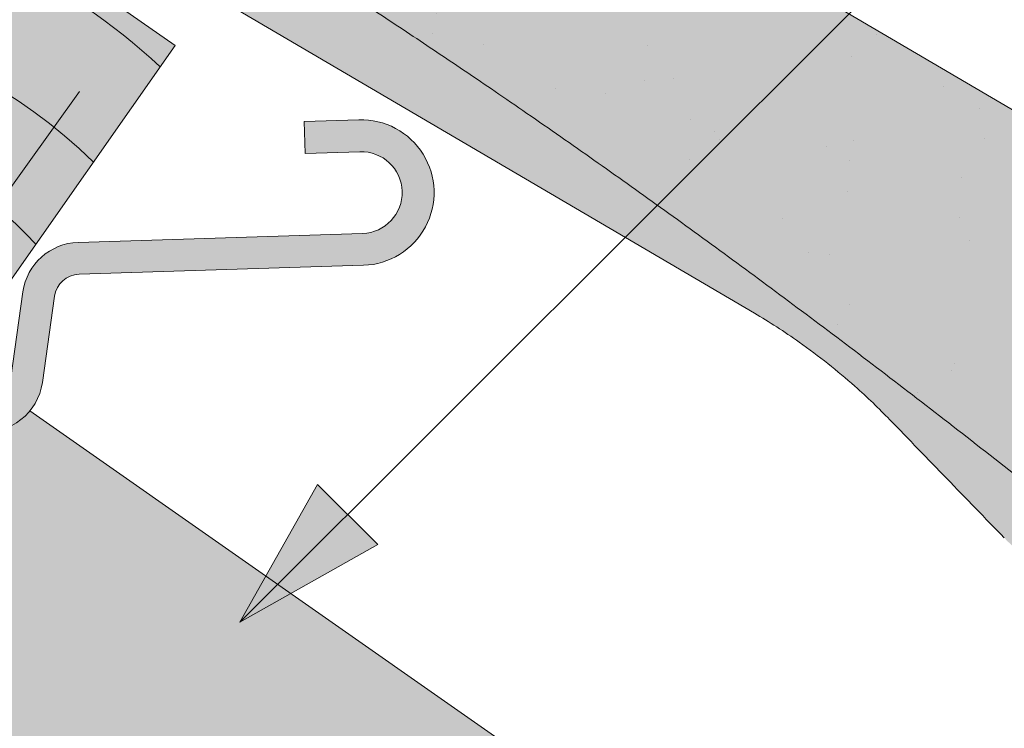
# Paper-space layout 'Elrendezés1' of a CAD drawing. Units: metres. Extents: x 7 to 284, y 8 to 198.
# Drawn here: x 188 to 196, y 133 to 138 of the extents above; entities that cross this region are included whole.
import ezdxf

# ---------------------------------------------------------------- set-up
doc = ezdxf.new("R2010")
doc.units = ezdxf.units.M
doc.header["$LTSCALE"] = 0.05
doc.layers.get('0').update_dxf_attribs({"linetype": 'CONTINUOUS'})

# ---------------------------------------------------------------- blocks, each defined once
blk = doc.blocks.new('cserépléc')
at = {"linetype": 'Continuous', "lineweight": 9, "true_color": 0xc29544}
h = blk.add_hatch(color=33, dxfattribs=at)
h.dxf.hatch_style = 1
h.paths.add_polyline_path([(83.48621580090128, 143.3838863940775), (85.2069451099544, 140.9264302612105), (81.11118488850946, 138.0585480794553), (79.39045557945632, 140.5160042123223)])
at = {"linetype": 'Continuous', "lineweight": 18}
for p, q in [((83.48621580090128, 143.3838863940775), (79.39045557945632, 140.5160042123223)), ((83.48621580090128, 143.3838863940775), (85.2069451099544, 140.9264302612105)), ((85.2069451099544, 140.9264302612105), (81.11118488850946, 138.0585480794553)), ((79.39045557945632, 140.5160042123223), (81.11118488850946, 138.0585480794553))]:
    blk.add_line(p, q, dxfattribs=at)
at = {"linetype": 'Continuous', "lineweight": 5}
for p, q in [((83.2851123386995, 139.5807484675994), (83.73890693723797, 142.4802368650685)), ((82.78488014136857, 141.9050532333616), (82.78488014136857, 141.0457321303466)), ((82.04455711101832, 138.7121023456115), (81.04152433965079, 141.672095004313)), ((80.13952852656799, 140.154608737615), (80.9849874408762, 138.9744410268919))]:
    blk.add_line(p, q, dxfattribs=at)
for radius, start, end in [(6.336134262895569, 81.86700139477496, 88.10259472406601), (5.619161289117755, 74.56255407365786, 99.38912857780598), (4.909437284838878, 63.06946793350978, 132.820435057789), (4.006696374974085, 66.05808168126266, 134.5975360879729), (3.235472299590469, 74.70842592368398, 136.9154541997697), (2.523440744207334, 90, 140.3507069087305)]:
    blk.add_arc((82.84402567059652, 136.7484555133825), radius, start, end, dxfattribs=at)

psp = doc.layouts.new('Elrendezés1')

# ---------------------------------------------------------------- hatches: boundary and pattern name
at = {"linetype": 'Continuous', "lineweight": 9, "true_color": 0xe2d5bb}
h = psp.add_hatch(color=254, dxfattribs=at)
h.dxf.hatch_style = 1
h.paths.add_polyline_path([(173.3754048685376, 136.8187573890463), (177.4513305925577, 142.6397825874344), (270.6463062258742, 77.38395812571619), (270.6463062258744, 68.70893901018614)])
h.paths.add_polyline_path([(161.9181275927608, 144.841229304904), (161.692230044148, 144.5186141711247), (153.9612239559651, 149.9319229120156), (153.961223955965, 155.7954007057324), (175.7633091145387, 140.5294163290091), (173.2342732557027, 136.917578808233)])
at = {"linetype": 'Continuous', "lineweight": 9, "true_color": 0x9ea9ad}
h = psp.add_hatch(color=253, dxfattribs=at)
h.dxf.hatch_style = 1
edge = h.paths.add_edge_path()
edge.add_line((182.4016828498456, 145.4591229825658), (182.6190661845139, 145.33141711319))
edge.add_line((182.6190661845139, 145.33141711319), (181.9480389816562, 143.7522278525907))
edge.add_arc((182.3161833013881, 143.59579972261), 0.4000000000000983, 516.9788854493902, 546.9788854493903)
edge.add_line((181.919146903251, 143.5471982971738), (182.4611695806628, 139.1192884238144))
edge.add_arc((182.8582059787996, 139.1678898492505), 0.3999999999998836, 186.97888544939, 223.9318740443766)
edge.add_line((182.5701398764404, 138.8903688218102), (185.7452432046206, 135.5946198518212))
edge.add_arc((186.0333093069797, 135.8721408792614), 0.3999999999998332, 223.9318740443722, 264.0837688020749)
edge.add_line((185.9920795790291, 135.4742714163305), (187.6935515000225, 135.2979542295286))
edge.add_arc((187.7141663639978, 135.496888960994), 0.1999999999999004, 264.0837688020725, 351.9788854493979)
edge.add_line((187.9122097067274, 135.4689813562873), (188.0074532385499, 136.144866929904))
edge.add_arc((188.4530507596915, 136.0820748193138), 0.4499999999999374, 451.8093660871527, 531.9788854493866, ccw=False)
edge.add_line((188.438842393517, 136.5318504548596), (190.6675048076861, 136.602253671836))
edge.add_arc((190.6573781272666, 136.9228207282926), 0.3207269669696835, 271.8093660871484, 451.8093660871559)
edge.add_line((190.6472514468472, 137.2433877847492), (190.2195633082216, 137.229877160336))
edge.add_line((190.2195633082216, 137.229877160336), (190.2116697714579, 137.4797525134169))
edge.add_line((190.2116697714579, 137.4797525134169), (190.6393579100835, 137.4932631378303))
edge.add_arc((190.6573781272665, 136.9228207282926), 0.5707269669697497, 271.8093660871606, 451.8093660871506, ccw=False)
edge.add_line((190.6753983444496, 136.3523783187549), (188.4467359302807, 136.2819751017786))
edge.add_arc((188.4530507596915, 136.0820748193138), 0.199999999999984, 451.8093660871467, 531.9788854493598)
edge.add_line((188.2550074169619, 136.1099824240207), (188.1597638851395, 135.434096850404))
edge.add_arc((187.7141663639979, 135.4968889609942), 0.4499999999999696, 264.0837688020628, 351.97888544938354, ccw=False)
edge.add_line((187.6677829200533, 135.0492858151967), (185.96631099906, 135.2256030019984))
edge.add_arc((186.0333093069799, 135.8721408792616), 0.6500000000000762, 223.9318740443722, 264.0837688020664, ccw=False)
edge.add_line((185.565201890646, 135.421169209671), (182.390098562466, 138.71691817966))
edge.add_arc((182.8582059787998, 139.1678898492507), 0.6500000000000871, 186.9788854493904, 223.9318740443714, ccw=False)
edge.add_line((182.2130218318271, 139.0889125329169), (181.6709991544155, 143.5168224062763))
edge.add_arc((182.3161833013881, 143.59579972261), 0.6500000000000256, 156.9788854493857, 186.9788854493861, ccw=False)
edge.add_line((181.7179487818239, 143.8499954338286), (182.4016828498456, 145.4591229825658))
at = {"linetype": 'Continuous', "lineweight": 9, "true_color": 0x5f5e57}
h = psp.add_hatch(color=251, dxfattribs=at)
edge = h.paths.add_edge_path()
edge.add_ellipse((184.2659243303545, 140.6725836968476), major_axis=(0.3044316324855465, -0.25946364127211), ratio=1, start_angle=279.9999999999991, end_angle=360, ccw=False)
edge.add_line((184.0632665230103, 140.3277216764359), (183.230000762715, 140.8173894331663))
edge.add_ellipse((183.4326585700593, 141.1622514535779), major_axis=(-0.2026578073442672, -0.3448620204116566), ratio=1, start_angle=276.99999999999875, end_angle=360, ccw=False)
edge.add_line((183.0656693249354, 141.3213705723646), (183.3857955878093, 142.0597035674957))
edge.add_line((183.3857955878093, 142.0597035674957), (183.2564723301549, 142.1357002452498))
edge.add_line((183.2564723301549, 142.1357002452498), (184.4724191742206, 144.2048723677197))
edge.add_line((184.4724191742206, 144.2048723677198), (220.6829313174448, 122.9258025965711))
edge.add_line((220.6829313174448, 122.9258025965711), (220.1256223472481, 121.977432040439))
edge.add_line((220.1256223472481, 121.977432040439), (209.861533178224, 128.0091133572089))
edge.add_spline(control_points=[(209.8615331782239, 128.0091133572089), (209.7460093302666, 127.9421302479231), (209.6306606807538, 127.8745254368532), (209.4042580868716, 127.7405621999783), (209.292932387876, 127.6740812073687), (209.1819649871422, 127.60726617202)], knot_values=[-0.789191440585152, -0.789191440585152, -0.789191440585152, -0.789191440585152, -0.3885899082174667, -0.3885899082174667, 0, 0, 0, 0], degree=3, periodic=0)
edge.add_spline(control_points=[(209.1819649871374, 127.6072661720256), (207.9830088057723, 128.2940503983515), (206.1981647066342, 128.9502760844061)], knot_values=[5.498873677166284, 5.498873677166284, 5.498873677166284, 9.26699913890332, 9.26699913890332, 9.26699913890332], weights=[1.36233253592545, 1.351949237786152, 1.157193928213279], degree=2, periodic=0)
edge.add_spline(control_points=[(206.1981647066342, 128.9502760844061), (204.3816699619233, 129.6181386224517), (202.9627902794238, 130.2524279504443)], knot_values=[2.361332879832779, 2.361332879832779, 2.361332879832779, 5.842780307868841, 5.842780307868841, 5.842780307868841], weights=[1.138801113062565, 1.22784169364936, 1.277721559459756], degree=2, periodic=0)
edge.add_spline(control_points=[(202.9627902794238, 130.2524279504442), (202.7307351355871, 130.3561647951232), (202.4935988460177, 130.4684748950215), (202.1593834755881, 130.6309732369802), (202.0506796568524, 130.6845045802524), (201.8525413625504, 130.782972489478), (201.760794453469, 130.8289216389649), (201.6162999224804, 130.9017528260401), (201.5622766853379, 130.929086941071), (201.4610644379914, 130.9804855026309), (201.4135068169679, 131.00471488744), (201.3073039585048, 131.0590007330133), (201.2482566371685, 131.0893059143102), (201.0763667720048, 131.1779171573706), (200.9615868348255, 131.2375864272175), (200.5404114762578, 131.459042209805), (200.2034753288435, 131.6412785562775), (199.8947584579987, 131.8227166748144)], knot_values=[-3.482483491854471, -3.482483491854471, -3.482483491854471, -3.482483491854471, -2.70621983455429, -2.70621983455429, -2.336644300664236, -2.336644300664236, -2.022883571716274, -2.022883571716274, -1.836454935847595, -1.836454935847595, -1.671961466712866, -1.671961466712866, -1.467744742217581, -1.467744742217581, -1.074259314514432, -1.074259314514432, 0, 0, 0, 0], degree=3, periodic=0)
edge.add_spline(control_points=[(199.8947584579987, 131.8227166748144), (198.0506536370642, 132.9065282209074), (196.0618519994316, 134.4864248576813)], knot_values=[10.27909628849815, 10.27909628849815, 10.27909628849815, 16.06902993796839, 16.06902993796839, 16.06902993796839], weights=[1.341254632367636, 1.341218721744236, 1.232870430595008], degree=2, periodic=0)
edge.add_spline(control_points=[(196.0618519994316, 134.4864248576812), (192.0383157026575, 137.6827071529723), (188.3074042993931, 139.8751733557705)], knot_values=[2.393543972476242, 2.393543972476242, 2.393543972476242, 12.32280316812979, 12.32280316812979, 12.32280316812979], weights=[1.049860686202706, 1.142156131143603, 1.142156131143603], degree=2, periodic=0)
edge.add_line((188.3074042993931, 139.8751733557705), (187.9163003212287, 140.1050052014572))
edge.add_ellipse((186.2714501937987, 138.4298386585124), major_axis=(3.052329591505592, -0.843077950302257), ratio=0.6947465906068659, start_angle=60.96375653207352, end_angle=90)
edge.add_line((186.857175725387, 140.5504342356193), (185.3435646043047, 140.968505784992))
edge.add_ellipse((185.7429229212968, 142.414366405747), major_axis=(-0.3993583169921093, -1.445860620754974), ratio=1, start_angle=355.87315671736866, end_angle=360, ccw=False)
edge.add_ellipse((185.1735659063632, 140.8125447585132), major_axis=(0.0669831782274726, 0.1884496055568879), ratio=1, start_angle=0, end_angle=69.12684328263181)
edge.add_line((185.0213500901204, 140.9422765791493), (184.5703559628401, 140.4131200555754))
at = {"linetype": 'Continuous', "lineweight": 9}
h = psp.add_hatch(dxfattribs=at)
h.set_pattern_fill('AR-SAND', color=256, scale=0.025, angle=300.4405801280799, style=0)
h.set_pattern_definition([(337.94058012808, (127.9128432193727, -30.43028170873586), (1.034609059377152, 0.6543832113561008), [0, -0.9652000000000001, 0, -1.0795, 0, -1.031875]), (307.9405801280799, (127.9128432193727, -30.43028170873586), (2.114407221092123, -0.060958153215834), [0, -0.5207, 0, -0.86995, 0, -0.333375]), (267.9405801280799, (127.5171285183071, -29.75689550612955), (1.004977561194568, -1.703074813974834), [0, -0.3175, 0, -1.143, 0, -1.49225]), (257.9405801280799, (127.5171285183071, -29.75689550612955), (1.447628332931841, -1.363395331586908), [0, -0.15875, 0, -0.7492999999999999, 0, -0.8572499999999998])])
edge = h.paths.add_edge_path()
edge.add_ellipse((184.2659243303545, 140.6725836968476), major_axis=(0.3044316324855465, -0.25946364127211), ratio=1, start_angle=279.9999999999991, end_angle=360, ccw=False)
edge.add_line((184.0632665230103, 140.3277216764359), (183.230000762715, 140.8173894331663))
edge.add_ellipse((183.4326585700593, 141.1622514535779), major_axis=(-0.2026578073442672, -0.3448620204116566), ratio=1, start_angle=276.99999999999875, end_angle=360, ccw=False)
edge.add_line((183.0656693249354, 141.3213705723646), (183.3857955878093, 142.0597035674957))
edge.add_line((183.3857955878093, 142.0597035674957), (183.2564723301549, 142.1357002452498))
edge.add_line((183.2564723301549, 142.1357002452498), (184.4724191742206, 144.2048723677197))
edge.add_line((184.4724191742206, 144.2048723677198), (220.6829313174448, 122.9258025965711))
edge.add_line((220.6829313174448, 122.9258025965711), (220.1256223472481, 121.977432040439))
edge.add_line((220.1256223472481, 121.977432040439), (209.861533178224, 128.0091133572089))
edge.add_spline(control_points=[(209.8615331782239, 128.0091133572089), (209.7460093302666, 127.9421302479231), (209.6306606807538, 127.8745254368532), (209.4042580868716, 127.7405621999783), (209.292932387876, 127.6740812073687), (209.1819649871422, 127.60726617202)], knot_values=[-0.789191440585152, -0.789191440585152, -0.789191440585152, -0.789191440585152, -0.3885899082174667, -0.3885899082174667, 0, 0, 0, 0], degree=3, periodic=0)
edge.add_spline(control_points=[(209.1819649871374, 127.6072661720256), (207.9830088057723, 128.2940503983515), (206.1981647066342, 128.9502760844061)], knot_values=[5.498873677166284, 5.498873677166284, 5.498873677166284, 9.26699913890332, 9.26699913890332, 9.26699913890332], weights=[1.36233253592545, 1.351949237786152, 1.157193928213279], degree=2, periodic=0)
edge.add_spline(control_points=[(206.1981647066342, 128.9502760844061), (204.3816699619233, 129.6181386224517), (202.9627902794238, 130.2524279504443)], knot_values=[2.361332879832779, 2.361332879832779, 2.361332879832779, 5.842780307868841, 5.842780307868841, 5.842780307868841], weights=[1.138801113062565, 1.22784169364936, 1.277721559459756], degree=2, periodic=0)
edge.add_spline(control_points=[(202.9627902794238, 130.2524279504442), (202.7307351355871, 130.3561647951232), (202.4935988460177, 130.4684748950215), (202.1593834755881, 130.6309732369802), (202.0506796568524, 130.6845045802524), (201.8525413625504, 130.782972489478), (201.760794453469, 130.8289216389649), (201.6162999224804, 130.9017528260401), (201.5622766853379, 130.929086941071), (201.4610644379914, 130.9804855026309), (201.4135068169679, 131.00471488744), (201.3073039585048, 131.0590007330133), (201.2482566371685, 131.0893059143102), (201.0763667720048, 131.1779171573706), (200.9615868348255, 131.2375864272175), (200.5404114762578, 131.459042209805), (200.2034753288435, 131.6412785562775), (199.8947584579987, 131.8227166748144)], knot_values=[-3.482483491854471, -3.482483491854471, -3.482483491854471, -3.482483491854471, -2.70621983455429, -2.70621983455429, -2.336644300664236, -2.336644300664236, -2.022883571716274, -2.022883571716274, -1.836454935847595, -1.836454935847595, -1.671961466712866, -1.671961466712866, -1.467744742217581, -1.467744742217581, -1.074259314514432, -1.074259314514432, 0, 0, 0, 0], degree=3, periodic=0)
edge.add_spline(control_points=[(199.8947584579987, 131.8227166748144), (198.0506536370642, 132.9065282209074), (196.0618519994316, 134.4864248576813)], knot_values=[10.27909628849815, 10.27909628849815, 10.27909628849815, 16.06902993796839, 16.06902993796839, 16.06902993796839], weights=[1.341254632367636, 1.341218721744236, 1.232870430595008], degree=2, periodic=0)
edge.add_spline(control_points=[(196.0618519994316, 134.4864248576812), (192.0383157026575, 137.6827071529723), (188.3074042993931, 139.8751733557705)], knot_values=[2.393543972476242, 2.393543972476242, 2.393543972476242, 12.32280316812979, 12.32280316812979, 12.32280316812979], weights=[1.049860686202706, 1.142156131143603, 1.142156131143603], degree=2, periodic=0)
edge.add_line((188.3074042993931, 139.8751733557705), (187.9163003212287, 140.1050052014572))
edge.add_ellipse((186.2714501937987, 138.4298386585124), major_axis=(3.052329591505591, -0.8430779503022572), ratio=0.6947465906068659, start_angle=60.96375653207352, end_angle=90)
edge.add_line((186.857175725387, 140.5504342356193), (185.3435646043047, 140.968505784992))
edge.add_ellipse((185.7429229212968, 142.414366405747), major_axis=(-0.399358316992109, -1.445860620754972), ratio=1, start_angle=355.87315671736866, end_angle=360, ccw=False)
edge.add_ellipse((185.1735659063632, 140.8125447585132), major_axis=(0.0669831782274726, 0.1884496055568879), ratio=1, start_angle=0, end_angle=69.12684328263181)
edge.add_line((185.0213500901204, 140.9422765791493), (184.5703559628401, 140.4131200555754))
at = {"linetype": 'Continuous', "lineweight": 9, "true_color": 0x9d9a92}
h = psp.add_hatch(color=252, dxfattribs=at)
h.dxf.hatch_style = 1
edge = h.paths.add_edge_path()
edge.add_spline(control_points=[(206.1981647066342, 128.9502760844061), (207.9830088057723, 128.2940503983515), (209.1819649871374, 127.6072661720256)], knot_values=[5.498873677166283, 5.498873677166283, 5.498873677166283, 9.26699913890332, 9.26699913890332, 9.26699913890332], weights=[1.157193928213279, 1.351949237786152, 1.36233253592545], degree=2, periodic=0)
edge.add_spline(control_points=[(209.1819649871422, 127.60726617202), (209.292932387876, 127.6740812073687), (209.4042580868716, 127.7405621999783), (209.6306606807538, 127.8745254368532), (209.7460093302666, 127.9421302479231), (209.8615331782239, 128.0091133572089)], knot_values=[-0.789191440585152, -0.789191440585152, -0.789191440585152, -0.789191440585152, -0.4006015323676852, -0.4006015323676852, 0, 0, 0, 0], degree=3, periodic=0)
edge.add_line((209.8615331782239, 128.0091133572089), (220.1256223472481, 121.977432040439))
edge.add_line((220.1256223472481, 121.977432040439), (219.4669844733792, 120.8566304741011))
edge.add_line((219.4669844733792, 120.8566304741011), (209.0063257496498, 127.0038256850936))
edge.add_line((209.0063257496498, 127.0038256850936), (207.3968137589712, 127.9496537311506))
edge.add_spline(control_points=[(207.3968137589712, 127.9496537311506), (206.9720805222867, 128.165511582689), (206.5521020017158, 128.3789529932327), (206.1484794716853, 128.5840819651139), (205.7604855203371, 128.7812681834605), (205.3876256783857, 128.9707629473665), (205.0394147704331, 129.1477306343307)], knot_values=[-1.476680959479709, -1.476680959479709, -1.476680959479709, -1.476680959479709, -1.240892578330011, -1.240892578330011, -1.240892578330011, -1.014234106917693, -1.014234106917693, -1.014234106917693, -1.014234106917693], degree=3, periodic=0)
edge.add_spline(control_points=[(205.0394147704332, 129.1477306343307), (204.4608137979671, 129.4417871197367), (203.8271741380418, 129.7638153572927), (202.3371638616375, 130.5210681203339), (201.4657918174121, 130.9639166688143), (199.950874671336, 131.73382759682), (199.2992976226907, 132.0649719709458), (198.68963492191, 132.3748146425034)], knot_values=[1.014234106918477, 1.014234106918477, 1.014234106918477, 1.014234106918477, 1.318151590470645, 1.318151590470645, 1.700548073539976, 1.700548073539976, 1.999513992093368, 1.999513992093368, 1.999513992093368, 1.999513992093368], degree=3, periodic=0)
edge.add_spline(control_points=[(198.68963492191, 132.3748146425034), (198.6710098802652, 132.3842802579227), (198.6521279840728, 132.3942442466236), (198.616313056221, 132.4139120574298), (198.5994199676238, 132.4235025309021), (198.5824783201636, 132.4334582723983)], knot_values=[1.01e-14, 1.01e-14, 1.01e-14, 1.01e-14, 0.0171454176642797, 0.0171454176642797, 0.0322248942449132, 0.0322248942449132, 0.0322248942449132, 0.0322248942449132], degree=3, periodic=0)
edge.add_line((198.5824783201636, 132.4334582723983), (196.7359619470411, 133.5185616971118))
edge.add_line((196.7359619470411, 133.5185616971118), (196.1195433001492, 133.8807994733567))
edge.add_spline(control_points=[(196.1195433001492, 133.8807994733567), (196.1027616935909, 133.8906611669835), (196.0856803858877, 133.9010283775659), (196.0683318088503, 133.9119354479714)], knot_values=[-0.1426842932895261, -0.1426842932895261, -0.1426842932895261, -0.1426842932895261, -0.1259357274324762, -0.1259357274324762, -0.1259357274324762, -0.1259357274324762], degree=3, periodic=0)
edge.add_spline(control_points=[(196.0683318088505, 133.9119354479713), (196.0676217647641, 133.9123818535078), (196.0669119990369, 133.9128287103636), (195.9897739508885, 133.9614616671057), (195.9165459079907, 134.0148843276003), (195.846654148847, 134.0735266160566), (195.8460117646743, 134.0740662974875), (195.8453697214837, 134.0746063856173)], knot_values=[-0.2737708622728005, -0.2737708622728005, -0.2737708622728005, -0.2737708622728005, -0.2712528249473924, -0.2712528249473924, 0, 0, 0.0025175875935214, 0.0025175875935214, 0.0025175875935214, 0.0025175875935214], degree=3, periodic=0)
edge.add_spline(control_points=[(195.8453697214837, 134.0746063856172), (195.8172117126443, 134.0982929639571), (195.7902519822869, 134.1223145021251), (195.7402553709287, 134.1691865836735), (195.7171402661284, 134.1920331192232), (195.6954935880424, 134.2144056812963)], knot_values=[-0.0552875446259835, -0.0552875446259835, -0.0552875446259835, -0.0552875446259835, -0.0273036081248632, -0.0273036081248632, -5.5e-15, -5.5e-15, -5.5e-15, -5.5e-15], degree=3, periodic=0)
edge.add_spline(control_points=[(195.6954935880424, 134.2144056812963), (195.5450128076444, 134.3699325749324), (195.3949068612592, 134.5250720651441), (195.0954969173636, 134.8345222047212), (194.9461929009266, 134.9888328736482), (194.7973187349706, 135.1426992778001)], knot_values=[0, 0, 0, 0, 0.7592237925815992, 0.7592237925815992, 1.518447585163198, 1.518447585163198, 1.518447585163198, 1.518447585163198], degree=3, periodic=0)
edge.add_spline(control_points=[(194.7973187349706, 135.1426992778001), (194.7146704284513, 135.228119052626), (194.623353772824, 135.3163720850252), (194.3902732637972, 135.5232988835967), (194.2414123047496, 135.6419608428094), (193.9715766138664, 135.8326002176341), (193.8526896224708, 135.908844182524), (193.7371944547034, 135.9767147976491)], knot_values=[-1.842815277060227, -1.842815277060227, -1.842815277060227, -1.842815277060227, -1.294881870213254, -1.294881870213254, -0.563852093437269, -0.563852093437269, 0, 0, 0, 0], degree=3, periodic=0)
edge.add_line((193.7371944547034, 135.9767147976491), (189.0098097970829, 138.7547574711877))
edge.add_arc((188.9084808934108, 138.5823264609818), 0.1999999999999934, 419.5594198719445, 460.9690419812062)
edge.add_arc((188.8323694632589, 138.9750185161602), 0.1999999999999935, 239.55941987191602, 280.96904198118636, ccw=False)
edge.add_line((188.7310405595867, 138.8025875059544), (188.5511691946996, 138.9082887263106))
edge.add_line((188.5511691946996, 138.9082887263106), (185.6198420212005, 140.6308800887369))
edge.add_line((185.6198420212005, 140.6308800887369), (185.4399706563134, 140.7365813090932))
edge.add_arc((185.5412995599856, 140.909012319299), 0.1999999999999935, 198.149797762634, 239.5594198718916, ccw=False)
edge.add_arc((185.1612014188173, 140.78441134386), 0.1999999999999935, 378.1497977626539, 419.55941987192)
edge.add_line((185.2625303224894, 140.9568423540658), (185.2547924869338, 140.9613894850761))
edge.add_arc((185.068706300737, 140.8880960248855), 0.199999999999992, 381.4979108417406, 395.4982080358219)
edge.add_arc((185.742922921297, 142.4143664057469), 1.500000000000199, 250.0666630286271, 254.559419871921)
edge.add_line((185.3435646043049, 140.968505784992), (186.8571757253867, 140.5504342356194))
edge.add_ellipse((186.2714501937987, 138.4298386585124), major_axis=(3.052329591505591, -0.8430779503022566), ratio=0.6947465906068656, start_angle=60.96375653207292, end_angle=89.99999999999972, ccw=False)
edge.add_line((187.9163003212297, 140.1050052014566), (188.3074042993931, 139.8751733557705))
edge.add_spline(control_points=[(188.3074042993931, 139.8751733557705), (192.0383157026575, 137.6827071529723), (196.0618519994316, 134.4864248576812)], knot_values=[2.393543972476242, 2.393543972476242, 2.393543972476242, 12.32280316812979, 12.32280316812979, 12.32280316812979], weights=[1.142156131143603, 1.142156131143603, 1.049860686202706], degree=2, periodic=0)
edge.add_spline(control_points=[(196.0618519994316, 134.4864248576813), (198.0506536370642, 132.9065282209074), (199.8947584579987, 131.8227166748144)], knot_values=[10.27909628849815, 10.27909628849815, 10.27909628849815, 16.06902993796839, 16.06902993796839, 16.06902993796839], weights=[1.232870430595008, 1.341218721744236, 1.341254632367636], degree=2, periodic=0)
edge.add_spline(control_points=[(199.8947584579987, 131.8227166748144), (200.2034753288435, 131.6412785562775), (200.5404114762578, 131.459042209805), (200.9615868348255, 131.2375864272175), (201.0763667720048, 131.1779171573706), (201.2482566371685, 131.0893059143102), (201.3073039585048, 131.0590007330133), (201.4135068169679, 131.00471488744), (201.4610644379914, 130.9804855026309), (201.5622766853379, 130.929086941071), (201.6162999224804, 130.9017528260401), (201.760794453469, 130.8289216389649), (201.8525413625504, 130.782972489478), (202.0506796568524, 130.6845045802524), (202.1593834755881, 130.6309732369802), (202.4935988460177, 130.4684748950215), (202.7307351355871, 130.3561647951231), (202.9627902794238, 130.2524279504442)], knot_values=[-3.482483491854471, -3.482483491854471, -3.482483491854471, -3.482483491854471, -2.408224177340038, -2.408224177340038, -2.014738749636889, -2.014738749636889, -1.810522025141604, -1.810522025141604, -1.646028556006875, -1.646028556006875, -1.459599920138197, -1.459599920138197, -1.145839191190234, -1.145839191190234, -0.7762636573001807, -0.7762636573001807, 0, 0, 0, 0], degree=3, periodic=0)
edge.add_spline(control_points=[(202.9627902794238, 130.2524279504443), (204.3816699619233, 129.6181386224517), (206.1981647066342, 128.9502760844061)], knot_values=[2.361332879832779, 2.361332879832779, 2.361332879832779, 5.84278030786884, 5.84278030786884, 5.84278030786884], weights=[1.277721559459756, 1.22784169364936, 1.138801113062565], degree=2, periodic=0)
at = {"linetype": 'Continuous', "lineweight": 9}
h = psp.add_hatch(color=256, dxfattribs=at)
h.paths.add_polyline_path([(190.5512229217902, 134.3981440483314), (189.7060073104457, 133.5529284369869), (190.7875276361822, 134.1618393339394)])
h.paths.add_polyline_path([(190.3149177099362, 134.6344492601853), (189.7060070597231, 133.5529293726963), (189.7060073104457, 133.552928436987), (190.5512229217902, 134.3981440483314)])

# ---------------------------------------------------------------- linework, layer by layer
for p, q in [((189.706007807908, 133.5529279395253), (206.4592145734809, 150.3061357000222)), ((193.7371944547034, 135.9767147976491), (189.0098097970829, 138.7547574711877)), ((190.2116697714579, 137.4797525134169), (190.6393579100835, 137.4932631378303)), ((190.2116697714579, 137.4797525134169), (190.2195633082216, 137.229877160336)), ((190.2195633082216, 137.229877160336), (190.6472514468472, 137.2433877847492)), ((188.438842393517, 136.5318504548596), (190.6675048076861, 136.6022536718359)), ((188.4467359302807, 136.2819751017786), (190.6753983444497, 136.3523783187548)), ((188.0074532385499, 136.144866929904), (187.9122097067275, 135.4689813562873)), ((188.2550074169619, 136.1099824240206), (188.1597638851394, 135.434096850404)), ((188.0613347237727, 135.2105777143216), (202.1323083576312, 125.3579759059439)), ((189.7060068129838, 133.5529289344489), (190.3149177099363, 134.6344492601853)), ((190.7875276361822, 134.1618393339394), (190.3149177099363, 134.6344492601853)), ((189.706007807908, 133.5529279395253), (190.7875277752623, 134.1618394730196))]:
    psp.add_line(p, q, dxfattribs=at)
at = {"linetype": 'Continuous', "lineweight": 18}
psp.add_line((184.4724191742206, 144.2048723677198), (220.6829313174448, 122.9258025965711), dxfattribs=at)
at = {"linetype": 'Continuous', "lineweight": 9}
for centre, radius, start, end in [((190.6573781272666, 136.9228207282926), 0.5707269669697677, 271.8093660871572, 91.8093660871604), ((190.6573781272666, 136.9228207282926), 0.3207269669697226, 271.8093660871572, 91.80936608715712), ((188.4530507596915, 136.0820748193138), 0.4499999999999299, 91.80936608715712, 171.978885449391), ((188.4530507596915, 136.0820748193138), 0.2, 91.80936608715386, 171.978885449391), ((187.7141663639979, 135.4968889609941), 0.4499999999999364, 264.0837688020664, 351.978885449391)]:
    psp.add_arc(centre, radius, start, end, dxfattribs=at)
at = {"linetype": 'Continuous', "lineweight": 18}
psp.add_rational_spline([(196.0618519994316, 134.4864248576812), (192.0383157026575, 137.6827071529723), (188.3074042993931, 139.8751733557705)], [1.049860686202706, 1.142156131143603, 1.142156131143603], degree=2, dxfattribs=at)
at = {"linetype": 'Continuous', "lineweight": 9}
for points, knots in [([(194.7973187349706, 135.1426992778001), (194.7146704284513, 135.228119052626), (194.623353772824, 135.3163720850252), (194.3902732637972, 135.5232988835967), (194.2414123047496, 135.6419608428094), (193.9715766138664, 135.8326002176341), (193.8526896224708, 135.908844182524), (193.7371944547034, 135.9767147976491)], [-1.842815277060227, -1.842815277060227, -1.842815277060227, -1.842815277060227, -1.294881870213254, -1.294881870213254, -0.563852093437269, -0.563852093437269, 0, 0, 0, 0]), ([(194.7973187349706, 135.1426992778001), (194.7146704284513, 135.228119052626), (194.623353772824, 135.3163720850252), (194.3902732637972, 135.5232988835967), (194.2414123047496, 135.6419608428094), (193.9715766138664, 135.8326002176341), (193.8526896224708, 135.908844182524), (193.7371944547034, 135.9767147976491)], [-1.842815277060227, -1.842815277060227, -1.842815277060227, -1.842815277060227, -1.294881870213254, -1.294881870213254, -0.563852093437269, -0.563852093437269, 0, 0, 0, 0]), ([(195.6954935880424, 134.2144056812963), (195.5450128076444, 134.3699325749324), (195.3949068612592, 134.5250720651441), (195.0954969173636, 134.8345222047212), (194.9461929009266, 134.9888328736482), (194.7973187349706, 135.1426992778001)], [0, 0, 0, 0, 0.7592237925815992, 0.7592237925815992, 1.518447585163198, 1.518447585163198, 1.518447585163198, 1.518447585163198]), ([(195.6954935880424, 134.2144056812963), (195.5450128076444, 134.3699325749324), (195.3949068612592, 134.5250720651441), (195.0954969173636, 134.8345222047212), (194.9461929009266, 134.9888328736482), (194.7973187349706, 135.1426992778001)], [0, 0, 0, 0, 0.7592237925815992, 0.7592237925815992, 1.518447585163198, 1.518447585163198, 1.518447585163198, 1.518447585163198])]:
    psp.add_open_spline(points, degree=3, knots=knots, dxfattribs=at)

# ---------------------------------------------------------------- block references
at = {"color": 1, "linetype": 'Continuous', "lineweight": 9, "xscale": -1}
psp.add_blockref('cserépléc', (268.5900051523429, -2.440089349169028), dxfattribs=at)

doc.saveas('drawing.dxf')
